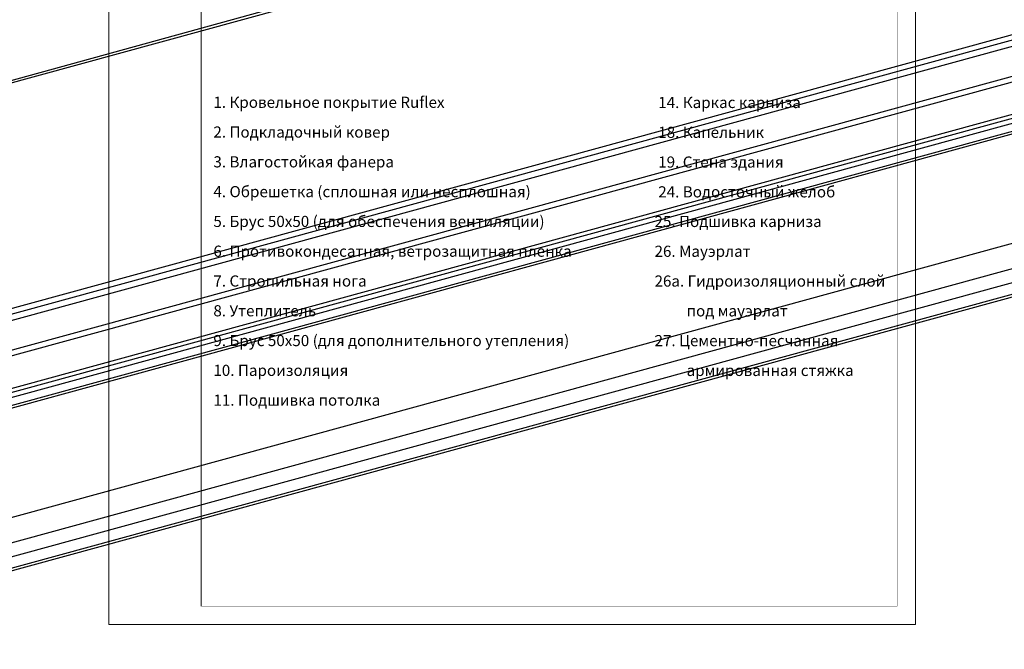
# Model space of a CAD drawing. Units: millimetres. Extents: x -2192 to 78809, y -23642 to 33710.
# Drawn here: x 13877 to 16521, y 2869 to 4560 of the extents above; entities that cross this region are included whole.
import ezdxf

# ---------------------------------------------------------------- set-up
doc = ezdxf.new("R2010")
doc.units = ezdxf.units.MM
doc.layers.add('Вспомогат. линии', color=130, linetype='Continuous', lineweight=0)
doc.layers.add('подкладочный ковер', color=7, linetype='Continuous', lineweight=40)
doc.styles.add('Serg_user', font='ARIAL.TTF', dxfattribs={"height": 2.5})
doc.styles.add('style2', font='ARIAL.TTF', dxfattribs={"height": 0.7})
doc.dimstyles.new('ISO-25', dxfattribs={"dimtxt": 2.5, "dimasz": 2.5, "dimexe": 1.25, "dimexo": 0.625, "dimtad": 1, "dimtxsty": 'Serg_user', "dimcen": 2.5, "dimadec": 0, "dimazin": 0, "dimtfac": 1, "dimtmove": 0, "dimatfit": 3, "dimfxl": 0, "dimarcsym": 0})

msp = doc.modelspace()

# ---------------------------------------------------------------- linework, layer by layer
at = {"layer": 'подкладочный ковер', "color": 0, "lineweight": 0}
for p, q in [((14116.60122, 5982.05094), (14116.60122, 2984.55423)), ((14364.5085, 5982.05094), (14364.5085, 2984.55423))]:
    msp.add_line(p, q, dxfattribs=at)
msp.add_lwpolyline([(14116.60122, 2935.6581), (14116.60122, 6030.94707), (16281.98819, 6030.94707), (16281.98819, 2935.6581), (14116.60122, 2935.6581)], dxfattribs=at)
at = {"layer": 'подкладочный ковер', "color": 0, "lineweight": 0, "const_width": 0.5}
msp.add_lwpolyline([(14364.5085, 5982.05094), (16233.09206, 5982.05094), (16233.09206, 2984.55423), (14364.5085, 2984.55423), (14364.5085, 5982.05094)], dxfattribs=at)

# ---------------------------------------------------------------- texts
at = {"layer": 'Вспомогат. линии', "color": 0, "lineweight": 0, "style": 'style2'}
for s, p in [('1. Кровельное покрытие Ruflex', (14397.21708, 4322.77866)), ('14. Каркас карниза', (15591.64694, 4322.20018)), ('14. Каркас карниза', (15591.64694, 4322.20018)), ('2. Подкладочный ковер', (14397.21708, 4242.77866)), ('18. Капельник', (15591.64694, 4242.20018)), ('3. Влагостойкая фанера', (14397.21708, 4162.77866)), ('19. Стена здания', (15591.64694, 4162.20018)), ('4. Обрешетка (сплошная или несплошная)', (14397.21708, 4082.77866)), ('24. Водосточный желоб', (15591.64694, 4082.20018)), ('5. Брус 50х50 (для обеспечения вентиляции)', (14397.21708, 4002.77866)), ('25. Подшивка карниза', (15581.62257, 4002.60476)), ('6. Противокондесатная, ветрозащитная пленка ', (14397.21708, 3922.77866)), ('26. Мауэрлат', (15581.62257, 3922.60476)), ('7. Стропильная нога', (14397.21708, 3842.77866)), ('26а. Гидроизоляционный слой', (15581.62257, 3842.60476)), ('8. Утеплитель', (14397.21708, 3762.77866)), ('под мауэрлат', (15667.92331, 3762.60476)), ('9. Брус 50х50 (для дополнительного утепления)', (14397.21708, 3682.77866)), ('27. Цементно-песчанная ', (15581.62257, 3682.60476)), ('10. Пароизоляция', (14397.21708, 3602.77866)), ('армированная стяжка', (15667.92331, 3602.60476)), ('11. Подшивка потолка', (14397.21708, 3522.77866))]:
    msp.add_text(s, height=29.9556527, dxfattribs=at).set_placement(p)

# ---------------------------------------------------------------- leaders
for points in [[(22721.08818, 6796.3928), (22699.12912, 6814.08414), (-697.00949, 399.66192), (-699.50949, 399.66192)], [(22497.07572, 6780.27814), (-868.90424, 333.91237), (-871.40424, 333.91237)], [(23511.47197, 6153.67534), (23537.82717, 6176.65846), (129.79734, -237.76376), (127.29734, -237.76376)], [(23251.64789, 6128.59075), (23306.78939, 6105.298), (-109.38084, -309.12422), (-111.88084, -309.12422)], [(22040.47273, 5774.02642), (22078.66973, 5821.70927), (-1332.34897, -592.71294), (-1334.84897, -592.71294)], [(21272.72879, 5776.0444), (21237.86554, 5805.09284), (-2186.8081, -609.32938), (-2189.3081, -609.32938)], [(21302.52312, 5777.62154), (21328.80073, 5798.63606), (-2083.39764, -615.78616), (-2085.89764, -615.78616)], [(22041.58248, 5766.79313), (22080.39606, 5811.77025), (-1332.34897, -602.65197), (-1334.84897, -602.65197)], [(22038.66214, 5745.98867), (22078.70848, 5797.57109), (-1332.34897, -616.85113), (-1334.84897, -616.85113)], [(23289.55788, 5799.83887), (23304.32385, 5811.05937), (-111.51133, -603.37003), (-114.01133, -603.37003)], [(23498.96019, 5773.39153), (23538.56231, 5807.39823), (126.7903, -607.02399), (124.2903, -607.02399)], [(21253.20552, 5774.49142), (21232.7778, 5789.17397), (-2189.17627, -625.24825), (-2191.67627, -625.24825)], [(23497.77528, 5752.657), (23538.30741, 5769.76414), (127.37526, -644.65808), (124.87526, -644.65808)], [(21255.01996, 5750.43191), (21338.55633, 5706.19954), (-2075.75088, -708.22268), (-2078.25088, -708.22268)], [(21303.03947, 5757.54847), (21341.94672, 5722.1841), (-2073.28273, -692.23812), (-2075.78273, -692.23812)], [(23282.85355, 5679.49133), (23303.40591, 5673.98434), (-112.25546, -740.43788), (-114.75546, -740.43788)], [(23275.39535, 5680.28224), (23303.39754, 5666.99256), (-111.69687, -747.43304), (-114.19687, -747.43304)]]:
    msp.add_leader(points, dimstyle='ISO-25', override={"dimgap": 0.625, "dimtad": 0})

doc.saveas('drawing.dxf')
